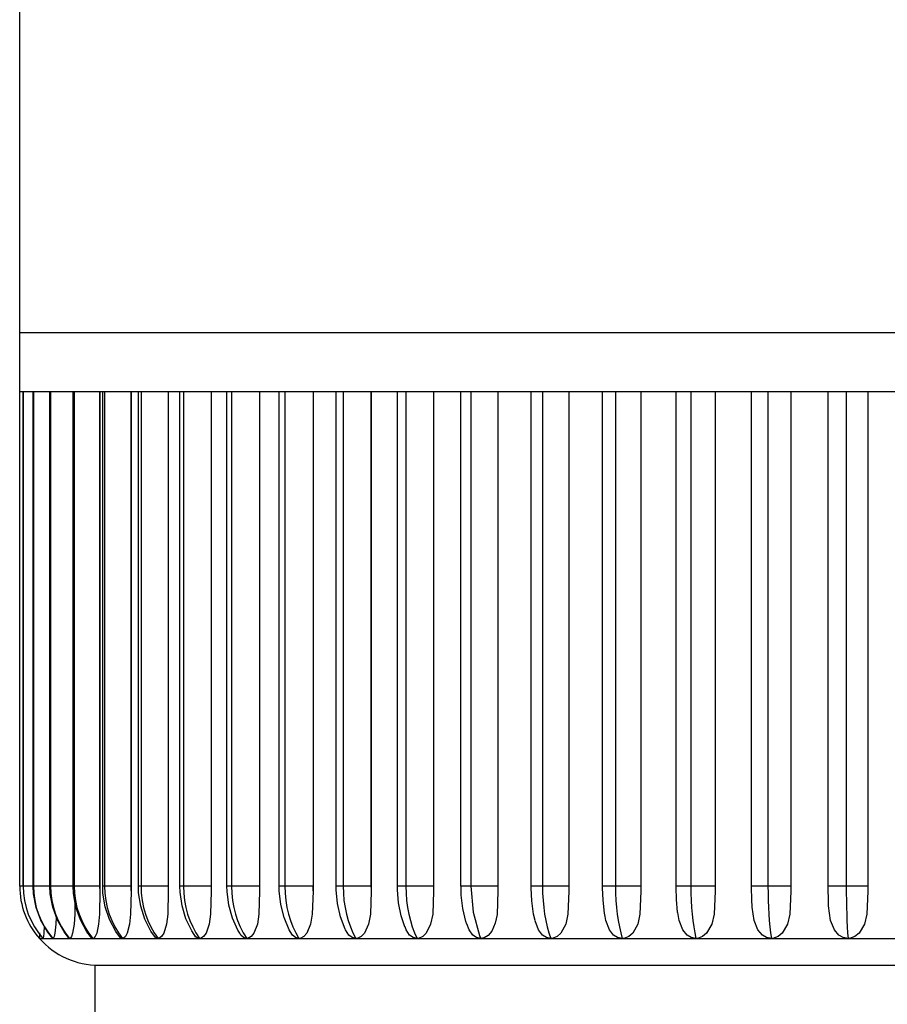
# Model space of a CAD drawing. Extents: x 0 to 15840, y 0 to 25652.
# Drawn here: x 8346 to 8368, y 2335 to 2360 of the extents above; entities that cross this region are included whole.
import ezdxf

# ---------------------------------------------------------------- set-up
doc = ezdxf.new("R2010")
doc.units = 0
doc.layers.add('YKK_A1', color=4, linetype='CONTINUOUS', lineweight=30)

msp = doc.modelspace()

# ---------------------------------------------------------------- linework, layer by layer
at = {"layer": 'YKK_A1', "ltscale": 0.5}
for p, q in [((8346.448, 2352.261), (8346.448, 2420.261)), ((8346.448, 2350.761), (8346.448, 2352.261)), ((8346.448, 2352.261), (8369.348, 2352.261)), ((8346.535, 2350.761), (8346.448, 2350.761)), ((8346.448, 2338.261), (8346.448, 2350.761)), ((8346.533, 2338.261), (8346.533, 2350.761)), ((8346.796, 2350.761), (8346.535, 2350.761)), ((8346.535, 2350.761), (8346.535, 2338.261)), ((8346.788, 2338.261), (8346.788, 2350.761)), ((8346.796, 2350.761), (8346.796, 2338.261)), ((8347.228, 2350.761), (8346.796, 2350.761)), ((8347.211, 2338.261), (8347.211, 2350.761)), ((8347.228, 2350.761), (8347.228, 2338.261)), ((8347.829, 2350.761), (8347.228, 2350.761)), ((8347.799, 2338.261), (8347.799, 2350.761)), ((8347.829, 2350.761), (8347.829, 2338.261)), ((8348.593, 2350.761), (8347.829, 2350.761)), ((8348.47, 2350.761), (8348.47, 2338.261)), ((8348.475, 2350.761), (8348.475, 2338.132)), ((8348.547, 2338.261), (8348.547, 2350.761)), ((8348.593, 2350.761), (8348.593, 2338.261)), ((8349.516, 2350.761), (8348.593, 2350.761)), ((8349.258, 2350.761), (8349.258, 2338.261)), ((8349.263, 2350.761), (8349.263, 2338.132)), ((8349.449, 2338.261), (8349.449, 2350.761)), ((8349.516, 2350.761), (8349.516, 2338.261)), ((8350.589, 2350.761), (8349.516, 2350.761)), ((8350.204, 2350.761), (8350.204, 2338.132)), ((8350.499, 2338.261), (8350.499, 2350.761)), ((8350.589, 2350.761), (8350.589, 2338.261)), ((8351.805, 2350.761), (8350.589, 2350.761)), ((8351.29, 2350.761), (8351.29, 2338.132)), ((8351.688, 2338.261), (8351.688, 2350.761)), ((8351.805, 2350.761), (8351.805, 2338.261)), ((8353.155, 2350.761), (8351.805, 2350.761)), ((8352.51, 2350.761), (8352.51, 2338.261)), ((8352.514, 2350.761), (8352.514, 2338.132)), ((8353.009, 2338.261), (8353.009, 2350.761)), ((8353.155, 2350.761), (8353.155, 2338.261)), ((8354.628, 2350.761), (8353.155, 2350.761)), ((8353.866, 2350.761), (8353.866, 2338.132)), ((8354.449, 2338.261), (8354.449, 2350.761)), ((8354.628, 2350.761), (8354.628, 2338.261)), ((8356.213, 2350.761), (8354.628, 2350.761)), ((8355.332, 2350.761), (8355.332, 2338.261)), ((8355.336, 2350.761), (8355.336, 2338.132)), ((8356, 2338.261), (8356, 2350.761)), ((8356.213, 2350.761), (8356.213, 2338.261)), ((8357.857, 2350.761), (8356.213, 2350.761)), ((8356.909, 2350.761), (8356.909, 2338.261)), ((8356.912, 2350.761), (8356.912, 2338.132)), ((8357.608, 2338.261), (8357.608, 2350.761)), ((8357.857, 2350.761), (8357.857, 2338.261)), ((8359.67, 2350.761), (8357.857, 2350.761)), ((8358.541, 2350.761), (8358.541, 2338.261)), ((8358.543, 2350.761), (8358.543, 2338.144)), ((8359.381, 2338.261), (8359.381, 2350.761)), ((8359.67, 2350.761), (8359.67, 2338.261)), ((8361.516, 2350.761), (8359.67, 2350.761)), ((8360.334, 2350.761), (8360.334, 2338.261)), ((8360.337, 2350.761), (8360.337, 2338.132)), ((8361.187, 2338.261), (8361.187, 2350.761)), ((8361.516, 2350.761), (8361.516, 2338.261)), ((8363.421, 2350.761), (8361.516, 2350.761)), ((8362.156, 2350.761), (8362.156, 2338.261)), ((8362.158, 2350.761), (8362.158, 2338.132)), ((8363.05, 2338.261), (8363.05, 2350.761)), ((8363.421, 2350.761), (8363.421, 2338.261)), ((8365.371, 2350.761), (8363.421, 2350.761)), ((8364.035, 2350.761), (8364.035, 2338.132)), ((8364.958, 2338.261), (8364.958, 2350.761)), ((8365.371, 2350.761), (8365.371, 2338.261)), ((8367.352, 2350.761), (8365.371, 2350.761)), ((8365.95, 2350.761), (8365.95, 2338.261)), ((8365.951, 2350.761), (8365.951, 2338.132)), ((8366.896, 2338.261), (8366.896, 2350.761)), ((8367.352, 2350.761), (8367.352, 2338.261)), ((8369.348, 2350.761), (8367.352, 2350.761)), ((8367.894, 2350.761), (8367.894, 2338.132)), ((8367.894, 2350.761), (8367.894, 2338.261)), ((8346.535, 2338.261), (8346.448, 2338.261)), ((8346.535, 2338.261), (8346.533, 2338.261)), ((8346.783, 2338.261), (8346.535, 2338.261)), ((8346.535, 2338.261), (8346.543, 2338.08)), ((8346.796, 2338.261), (8346.788, 2338.261)), ((8346.798, 2338.063), (8346.788, 2338.261)), ((8347.211, 2338.261), (8346.796, 2338.261)), ((8346.796, 2338.261), (8346.804, 2338.08)), ((8347.228, 2338.261), (8347.211, 2338.261)), ((8347.22, 2338.067), (8347.211, 2338.261)), ((8347.799, 2338.261), (8347.228, 2338.261)), ((8347.228, 2338.261), (8347.236, 2338.08)), ((8347.829, 2338.261), (8347.799, 2338.261)), ((8347.807, 2338.074), (8347.799, 2338.261)), ((8348.47, 2338.261), (8347.829, 2338.261)), ((8347.829, 2338.261), (8347.837, 2338.08)), ((8348.475, 2338.132), (8348.466, 2337.551)), ((8348.47, 2338.261), (8348.47, 2338.245)), ((8348.47, 2338.245), (8348.47, 2338.228)), ((8348.47, 2338.228), (8348.47, 2338.212)), ((8348.47, 2338.212), (8348.471, 2338.196)), ((8348.471, 2338.196), (8348.472, 2338.18)), ((8348.472, 2338.18), (8348.473, 2338.164)), ((8348.473, 2338.164), (8348.474, 2338.148)), ((8348.474, 2338.148), (8348.475, 2338.132)), ((8348.593, 2338.261), (8348.547, 2338.261)), ((8348.554, 2338.083), (8348.547, 2338.261)), ((8349.258, 2338.261), (8348.593, 2338.261)), ((8348.593, 2338.261), (8348.601, 2338.08)), ((8349.263, 2338.132), (8349.252, 2337.551)), ((8349.258, 2338.261), (8349.258, 2338.245)), ((8349.258, 2338.245), (8349.258, 2338.228)), ((8349.258, 2338.228), (8349.259, 2338.212)), ((8349.259, 2338.212), (8349.259, 2338.196)), ((8349.259, 2338.196), (8349.26, 2338.18)), ((8349.26, 2338.18), (8349.261, 2338.164)), ((8349.261, 2338.164), (8349.262, 2338.148)), ((8349.262, 2338.148), (8349.263, 2338.132)), ((8349.516, 2338.261), (8349.449, 2338.261)), ((8349.455, 2338.095), (8349.449, 2338.261)), ((8350.199, 2338.261), (8349.516, 2338.261)), ((8349.516, 2338.261), (8349.523, 2338.08)), ((8350.204, 2338.132), (8350.191, 2337.551)), ((8350.199, 2338.261), (8350.199, 2338.245)), ((8350.199, 2338.245), (8350.199, 2338.228)), ((8350.199, 2338.228), (8350.2, 2338.212)), ((8350.2, 2338.212), (8350.2, 2338.196)), ((8350.2, 2338.196), (8350.201, 2338.18)), ((8350.201, 2338.18), (8350.202, 2338.164)), ((8350.202, 2338.164), (8350.203, 2338.148)), ((8350.203, 2338.148), (8350.204, 2338.132)), ((8350.589, 2338.261), (8350.499, 2338.261)), ((8350.504, 2338.109), (8350.499, 2338.261)), ((8351.286, 2338.261), (8350.589, 2338.261)), ((8350.589, 2338.261), (8350.596, 2338.08)), ((8351.29, 2338.132), (8351.276, 2337.551)), ((8351.286, 2338.261), (8351.286, 2338.245)), ((8351.286, 2338.245), (8351.286, 2338.228)), ((8351.286, 2338.228), (8351.286, 2338.212)), ((8351.286, 2338.212), (8351.287, 2338.196)), ((8351.287, 2338.196), (8351.287, 2338.18)), ((8351.287, 2338.18), (8351.288, 2338.164)), ((8351.288, 2338.164), (8351.289, 2338.148)), ((8351.289, 2338.148), (8351.29, 2338.132)), ((8351.805, 2338.261), (8351.688, 2338.261)), ((8351.692, 2338.125), (8351.688, 2338.261)), ((8351.736, 2337.78), (8351.692, 2338.125)), ((8352.51, 2338.261), (8351.805, 2338.261)), ((8351.805, 2338.261), (8351.812, 2338.08)), ((8352.514, 2338.132), (8352.498, 2337.551)), ((8352.51, 2338.261), (8352.51, 2338.245)), ((8352.51, 2338.245), (8352.51, 2338.228)), ((8352.51, 2338.228), (8352.51, 2338.212)), ((8352.51, 2338.212), (8352.511, 2338.196)), ((8352.511, 2338.196), (8352.511, 2338.18)), ((8352.511, 2338.18), (8352.512, 2338.164)), ((8352.512, 2338.164), (8352.513, 2338.148)), ((8352.513, 2338.148), (8352.514, 2338.132)), ((8353.155, 2338.261), (8353.009, 2338.261)), ((8353.011, 2338.144), (8353.009, 2338.261)), ((8353.05, 2337.799), (8353.011, 2338.144)), ((8353.862, 2338.261), (8353.155, 2338.261)), ((8353.155, 2338.261), (8353.161, 2338.08)), ((8353.866, 2338.132), (8353.848, 2337.551)), ((8353.862, 2338.261), (8353.862, 2338.245)), ((8353.862, 2338.245), (8353.862, 2338.228)), ((8353.862, 2338.228), (8353.863, 2338.212)), ((8353.863, 2338.212), (8353.863, 2338.196)), ((8353.863, 2338.196), (8353.864, 2338.18)), ((8353.864, 2338.18), (8353.864, 2338.164)), ((8353.864, 2338.164), (8353.865, 2338.148)), ((8353.865, 2338.148), (8353.866, 2338.132)), ((8354.628, 2338.261), (8354.449, 2338.261)), ((8354.451, 2338.165), (8354.449, 2338.261)), ((8354.484, 2337.82), (8354.451, 2338.165)), ((8355.332, 2338.261), (8354.628, 2338.261)), ((8354.628, 2338.261), (8354.633, 2338.08)), ((8355.336, 2338.132), (8355.317, 2337.551)), ((8355.332, 2338.261), (8355.332, 2338.245)), ((8355.332, 2338.245), (8355.333, 2338.228)), ((8355.333, 2338.228), (8355.333, 2338.212)), ((8355.333, 2338.212), (8355.333, 2338.196)), ((8355.333, 2338.196), (8355.334, 2338.18)), ((8355.334, 2338.18), (8355.334, 2338.164)), ((8355.334, 2338.164), (8355.335, 2338.148)), ((8355.335, 2338.148), (8355.336, 2338.132)), ((8356.213, 2338.261), (8356, 2338.261)), ((8356.001, 2338.168), (8356, 2338.261)), ((8356.028, 2337.842), (8356.001, 2338.168)), ((8356.909, 2338.261), (8356.213, 2338.261)), ((8356.213, 2338.261), (8356.218, 2338.08)), ((8356.912, 2338.132), (8356.892, 2337.551)), ((8356.909, 2338.261), (8356.909, 2338.245)), ((8356.909, 2338.245), (8356.909, 2338.228)), ((8356.909, 2338.228), (8356.91, 2338.212)), ((8356.91, 2338.212), (8356.91, 2338.196)), ((8356.91, 2338.196), (8356.911, 2338.18)), ((8356.911, 2338.18), (8356.911, 2338.164)), ((8356.911, 2338.164), (8356.912, 2338.148)), ((8356.912, 2338.148), (8356.912, 2338.132)), ((8357.857, 2338.261), (8357.608, 2338.261)), ((8357.615, 2338.031), (8357.611, 2338.261)), ((8358.541, 2338.261), (8357.857, 2338.261)), ((8357.857, 2338.261), (8357.913, 2337.599)), ((8358.543, 2338.144), (8358.52, 2337.543)), ((8358.541, 2338.261), (8358.543, 2338.144)), ((8359.67, 2338.261), (8359.381, 2338.261)), ((8359.382, 2338.206), (8359.381, 2338.261)), ((8359.399, 2337.887), (8359.382, 2338.206)), ((8360.334, 2338.261), (8359.67, 2338.261)), ((8359.67, 2338.261), (8359.673, 2338.08)), ((8360.337, 2338.132), (8360.314, 2337.551)), ((8360.334, 2338.261), (8360.334, 2338.245)), ((8360.334, 2338.245), (8360.334, 2338.228)), ((8360.334, 2338.228), (8360.335, 2338.212)), ((8360.335, 2338.212), (8360.335, 2338.196)), ((8360.335, 2338.196), (8360.335, 2338.18)), ((8360.335, 2338.18), (8360.336, 2338.164)), ((8360.336, 2338.164), (8360.336, 2338.148)), ((8360.336, 2338.148), (8360.337, 2338.132)), ((8361.516, 2338.261), (8361.187, 2338.261)), ((8361.187, 2338.219), (8361.187, 2338.261)), ((8361.2, 2337.906), (8361.187, 2338.219)), ((8362.156, 2338.261), (8361.516, 2338.261)), ((8361.516, 2338.261), (8361.518, 2338.08)), ((8362.158, 2338.132), (8362.135, 2337.551)), ((8362.156, 2338.261), (8362.156, 2338.245)), ((8362.156, 2338.245), (8362.157, 2338.228)), ((8362.157, 2338.228), (8362.157, 2338.212)), ((8362.157, 2338.212), (8362.157, 2338.196)), ((8362.157, 2338.196), (8362.157, 2338.18)), ((8362.157, 2338.18), (8362.157, 2338.164)), ((8362.157, 2338.164), (8362.158, 2338.148)), ((8362.158, 2338.148), (8362.158, 2338.132)), ((8363.421, 2338.261), (8363.05, 2338.261)), ((8363.05, 2338.226), (8363.05, 2338.261)), ((8363.06, 2337.919), (8363.05, 2338.226)), ((8364.033, 2338.261), (8363.421, 2338.261)), ((8363.421, 2338.261), (8363.423, 2338.08)), ((8364.035, 2338.132), (8364.011, 2337.551)), ((8364.033, 2338.261), (8364.033, 2338.245)), ((8364.033, 2338.245), (8364.033, 2338.228)), ((8364.033, 2338.228), (8364.033, 2338.212)), ((8364.033, 2338.212), (8364.034, 2338.196)), ((8364.034, 2338.196), (8364.034, 2338.18)), ((8364.034, 2338.18), (8364.034, 2338.164)), ((8364.034, 2338.164), (8364.034, 2338.148)), ((8364.034, 2338.148), (8364.035, 2338.132)), ((8365.371, 2338.261), (8364.958, 2338.261)), ((8364.958, 2338.227), (8364.958, 2338.261)), ((8364.964, 2337.927), (8364.958, 2338.227)), ((8365.95, 2338.261), (8365.371, 2338.261)), ((8365.371, 2338.261), (8365.373, 2338.08)), ((8365.951, 2338.132), (8365.927, 2337.551)), ((8365.95, 2338.261), (8365.951, 2338.245)), ((8365.951, 2338.245), (8365.951, 2338.228)), ((8365.951, 2338.228), (8365.951, 2338.212)), ((8365.951, 2338.212), (8365.951, 2338.196)), ((8365.951, 2338.196), (8365.951, 2338.18)), ((8365.951, 2338.18), (8365.951, 2338.164)), ((8365.951, 2338.164), (8365.951, 2338.148)), ((8365.951, 2338.148), (8365.951, 2338.132)), ((8367.352, 2338.261), (8366.896, 2338.261)), ((8366.897, 2338.245), (8366.897, 2338.261)), ((8366.897, 2338.228), (8366.897, 2338.245)), ((8366.901, 2337.885), (8366.897, 2338.228)), ((8366.897, 2338.212), (8366.897, 2338.228)), ((8366.898, 2338.196), (8366.897, 2338.212)), ((8366.898, 2338.18), (8366.898, 2338.196)), ((8366.898, 2338.164), (8366.898, 2338.18)), ((8366.898, 2338.148), (8366.898, 2338.164)), ((8366.898, 2338.132), (8366.898, 2338.148)), ((8367.894, 2338.261), (8367.352, 2338.261)), ((8367.352, 2338.261), (8367.353, 2338.08)), ((8367.894, 2338.132), (8367.87, 2337.551)), ((8367.894, 2338.261), (8367.894, 2338.245)), ((8367.894, 2338.245), (8367.894, 2338.228)), ((8367.894, 2338.228), (8367.894, 2338.212)), ((8367.894, 2338.212), (8367.894, 2338.196)), ((8367.894, 2338.196), (8367.894, 2338.18)), ((8367.894, 2338.18), (8367.894, 2338.164)), ((8367.894, 2338.164), (8367.894, 2338.148)), ((8367.894, 2338.148), (8367.894, 2338.132)), ((8346.543, 2338.08), (8346.567, 2337.901)), ((8346.567, 2337.901), (8346.608, 2337.725)), ((8346.861, 2337.721), (8346.798, 2338.063)), ((8346.804, 2338.08), (8346.828, 2337.901)), ((8346.828, 2337.901), (8346.868, 2337.725)), ((8347.282, 2337.726), (8347.22, 2338.067)), ((8347.236, 2338.08), (8347.26, 2337.901)), ((8347.26, 2337.901), (8347.299, 2337.725)), ((8347.867, 2337.732), (8347.807, 2338.074)), ((8347.837, 2338.08), (8347.859, 2337.901)), ((8347.843, 2337.869), (8347.839, 2337.551)), ((8347.859, 2337.901), (8347.897, 2337.725)), ((8348.61, 2337.74), (8348.554, 2338.083)), ((8348.601, 2338.08), (8348.623, 2337.901)), ((8348.623, 2337.901), (8348.66, 2337.725)), ((8349.508, 2337.751), (8349.455, 2338.095)), ((8349.523, 2338.08), (8349.544, 2337.901)), ((8349.544, 2337.901), (8349.579, 2337.725)), ((8350.553, 2337.764), (8350.504, 2338.109)), ((8350.596, 2338.08), (8350.616, 2337.901)), ((8350.616, 2337.901), (8350.649, 2337.725)), ((8351.812, 2338.08), (8351.83, 2337.901)), ((8351.83, 2337.901), (8351.861, 2337.725)), ((8353.161, 2338.08), (8353.178, 2337.901)), ((8353.178, 2337.901), (8353.207, 2337.725)), ((8354.633, 2338.08), (8354.649, 2337.901)), ((8354.649, 2337.901), (8354.675, 2337.725)), ((8356.218, 2338.08), (8356.232, 2337.901)), ((8356.232, 2337.901), (8356.255, 2337.725)), ((8357.655, 2337.695), (8357.615, 2338.031)), ((8359.445, 2337.556), (8359.399, 2337.887)), ((8359.673, 2338.08), (8359.684, 2337.901)), ((8359.684, 2337.901), (8359.701, 2337.725)), ((8361.236, 2337.58), (8361.2, 2337.906)), ((8361.518, 2338.08), (8361.527, 2337.901)), ((8361.527, 2337.901), (8361.541, 2337.725)), ((8363.086, 2337.601), (8363.06, 2337.919)), ((8363.423, 2338.08), (8363.429, 2337.901)), ((8363.429, 2337.901), (8363.44, 2337.725)), ((8364.975, 2337.733), (8364.964, 2337.927)), ((8365.373, 2338.08), (8365.377, 2337.901)), ((8365.377, 2337.901), (8365.384, 2337.725)), ((8366.902, 2337.759), (8366.901, 2337.885)), ((8367.353, 2338.08), (8367.355, 2337.901)), ((8367.355, 2337.901), (8367.358, 2337.725)), ((8346.608, 2337.725), (8346.664, 2337.554)), ((8346.982, 2337.397), (8346.861, 2337.721)), ((8346.868, 2337.725), (8346.923, 2337.554)), ((8347.4, 2337.401), (8347.282, 2337.726)), ((8347.299, 2337.725), (8347.353, 2337.554)), ((8347.982, 2337.407), (8347.867, 2337.732)), ((8347.897, 2337.725), (8347.95, 2337.554)), ((8348.721, 2337.414), (8348.61, 2337.74)), ((8348.66, 2337.725), (8348.71, 2337.554)), ((8349.613, 2337.424), (8349.508, 2337.751)), ((8349.579, 2337.725), (8349.628, 2337.554)), ((8350.652, 2337.436), (8350.553, 2337.764)), ((8350.649, 2337.725), (8350.695, 2337.554)), ((8351.828, 2337.451), (8351.736, 2337.78)), ((8351.861, 2337.725), (8351.904, 2337.554)), ((8353.134, 2337.468), (8353.05, 2337.799)), ((8353.207, 2337.725), (8353.246, 2337.554)), ((8354.56, 2337.487), (8354.484, 2337.82)), ((8354.675, 2337.725), (8354.711, 2337.554)), ((8356.094, 2337.509), (8356.028, 2337.842)), ((8356.255, 2337.725), (8356.287, 2337.554)), ((8357.728, 2337.37), (8357.655, 2337.695)), ((8359.701, 2337.725), (8359.724, 2337.554)), ((8361.541, 2337.725), (8361.56, 2337.554)), ((8363.44, 2337.725), (8363.454, 2337.554)), ((8365.021, 2337.392), (8364.975, 2337.733)), ((8365.384, 2337.725), (8365.394, 2337.554)), ((8366.953, 2337.392), (8366.902, 2337.759)), ((8367.358, 2337.725), (8367.363, 2337.554)), ((8346.664, 2337.554), (8346.735, 2337.388)), ((8346.735, 2337.388), (8346.821, 2337.229)), ((8346.923, 2337.554), (8346.993, 2337.388)), ((8347.157, 2337.098), (8346.982, 2337.397)), ((8346.993, 2337.388), (8347.078, 2337.229)), ((8347.353, 2337.554), (8347.422, 2337.388)), ((8347.372, 2337.478), (8347.364, 2337.297)), ((8347.572, 2337.102), (8347.4, 2337.401)), ((8347.422, 2337.388), (8347.505, 2337.229)), ((8347.839, 2337.551), (8347.822, 2337.297)), ((8347.95, 2337.554), (8348.017, 2337.388)), ((8348.148, 2337.107), (8347.982, 2337.407)), ((8348.017, 2337.388), (8348.098, 2337.229)), ((8348.466, 2337.551), (8348.444, 2337.297)), ((8348.71, 2337.554), (8348.775, 2337.388)), ((8348.882, 2337.114), (8348.721, 2337.414)), ((8348.775, 2337.388), (8348.853, 2337.229)), ((8349.252, 2337.551), (8349.225, 2337.297)), ((8349.768, 2337.123), (8349.613, 2337.424)), ((8349.628, 2337.554), (8349.69, 2337.388)), ((8349.69, 2337.388), (8349.764, 2337.229)), ((8350.191, 2337.551), (8350.159, 2337.297)), ((8350.798, 2337.133), (8350.652, 2337.436)), ((8350.695, 2337.554), (8350.754, 2337.388)), ((8350.754, 2337.388), (8350.824, 2337.229)), ((8351.276, 2337.551), (8351.24, 2337.297)), ((8351.966, 2337.146), (8351.828, 2337.451)), ((8351.904, 2337.554), (8351.959, 2337.388)), ((8351.959, 2337.388), (8352.025, 2337.229)), ((8352.498, 2337.551), (8352.458, 2337.297)), ((8353.261, 2337.16), (8353.134, 2337.468)), ((8353.246, 2337.554), (8353.297, 2337.388)), ((8353.297, 2337.388), (8353.358, 2337.229)), ((8353.848, 2337.551), (8353.804, 2337.297)), ((8354.676, 2337.177), (8354.56, 2337.487)), ((8354.711, 2337.554), (8354.757, 2337.388)), ((8354.757, 2337.388), (8354.812, 2337.229)), ((8355.317, 2337.551), (8355.269, 2337.297)), ((8356.188, 2337.228), (8356.094, 2337.509)), ((8356.287, 2337.554), (8356.328, 2337.388)), ((8356.328, 2337.388), (8356.377, 2337.229)), ((8356.892, 2337.551), (8356.841, 2337.297)), ((8357.753, 2337.303), (8357.728, 2337.37)), ((8357.913, 2337.599), (8358.076, 2337.011)), ((8358.52, 2337.543), (8358.476, 2337.325)), ((8359.486, 2337.388), (8359.445, 2337.556)), ((8359.57, 2337.153), (8359.483, 2337.386)), ((8359.724, 2337.554), (8359.755, 2337.388)), ((8359.755, 2337.388), (8359.791, 2337.229)), ((8360.314, 2337.551), (8360.258, 2337.297)), ((8361.254, 2337.49), (8361.236, 2337.58)), ((8361.271, 2337.392), (8361.258, 2337.491)), ((8361.364, 2337.153), (8361.271, 2337.392)), ((8361.56, 2337.554), (8361.584, 2337.388)), ((8361.584, 2337.388), (8361.614, 2337.229)), ((8362.135, 2337.551), (8362.077, 2337.297)), ((8363.088, 2337.591), (8363.086, 2337.601)), ((8363.122, 2337.392), (8363.095, 2337.592)), ((8363.218, 2337.153), (8363.122, 2337.392)), ((8363.454, 2337.554), (8363.473, 2337.388)), ((8363.473, 2337.388), (8363.495, 2337.229)), ((8364.011, 2337.551), (8363.952, 2337.297)), ((8365.119, 2337.153), (8365.021, 2337.392)), ((8365.394, 2337.554), (8365.406, 2337.388)), ((8365.406, 2337.388), (8365.421, 2337.229)), ((8365.927, 2337.551), (8365.867, 2337.297)), ((8367.053, 2337.153), (8366.953, 2337.392)), ((8367.363, 2337.554), (8367.369, 2337.388)), ((8367.369, 2337.388), (8367.377, 2337.229)), ((8367.87, 2337.551), (8367.809, 2337.297)), ((8346.821, 2337.229), (8346.92, 2337.079)), ((8347.07, 2337.246), (8347.059, 2337.07)), ((8347.078, 2337.229), (8347.177, 2337.079)), ((8347.364, 2337.297), (8347.339, 2337.07)), ((8347.505, 2337.229), (8347.602, 2337.079)), ((8347.822, 2337.297), (8347.785, 2337.07)), ((8348.098, 2337.229), (8348.192, 2337.079)), ((8348.444, 2337.297), (8348.396, 2337.07)), ((8348.853, 2337.229), (8348.944, 2337.079)), ((8349.225, 2337.297), (8349.167, 2337.07)), ((8349.764, 2337.229), (8349.851, 2337.079)), ((8349.881, 2336.959), (8349.768, 2337.123)), ((8350.159, 2337.297), (8350.091, 2337.07)), ((8350.905, 2336.969), (8350.798, 2337.133)), ((8350.824, 2337.229), (8350.906, 2337.079)), ((8351.24, 2337.297), (8351.161, 2337.07)), ((8352.012, 2337.07), (8351.966, 2337.146)), ((8352.025, 2337.229), (8352.102, 2337.079)), ((8352.458, 2337.297), (8352.37, 2337.07)), ((8353.289, 2337.111), (8353.261, 2337.16)), ((8353.358, 2337.229), (8353.429, 2337.079)), ((8353.804, 2337.297), (8353.708, 2337.07)), ((8354.686, 2337.158), (8354.676, 2337.177)), ((8354.687, 2337.153), (8354.686, 2337.157)), ((8354.773, 2337.024), (8354.687, 2337.153)), ((8354.812, 2337.229), (8354.877, 2337.079)), ((8355.269, 2337.297), (8355.165, 2337.07)), ((8356.219, 2337.153), (8356.193, 2337.229)), ((8356.31, 2337.024), (8356.219, 2337.153)), ((8356.377, 2337.229), (8356.435, 2337.079)), ((8356.841, 2337.297), (8356.73, 2337.07)), ((8357.811, 2337.153), (8357.757, 2337.304)), ((8357.907, 2337.024), (8357.811, 2337.153)), ((8358.388, 2337.123), (8358.297, 2337.014)), ((8358.476, 2337.325), (8358.388, 2337.123)), ((8359.672, 2337.024), (8359.57, 2337.153)), ((8359.791, 2337.229), (8359.833, 2337.079)), ((8360.258, 2337.297), (8360.136, 2337.07)), ((8361.469, 2337.024), (8361.364, 2337.153)), ((8361.614, 2337.229), (8361.648, 2337.079)), ((8362.077, 2337.297), (8361.951, 2337.07)), ((8363.327, 2337.024), (8363.218, 2337.153)), ((8363.495, 2337.229), (8363.521, 2337.079)), ((8363.952, 2337.297), (8363.821, 2337.07)), ((8365.23, 2337.024), (8365.119, 2337.153)), ((8365.421, 2337.229), (8365.438, 2337.079)), ((8365.867, 2337.297), (8365.734, 2337.07)), ((8367.165, 2337.024), (8367.053, 2337.153)), ((8367.377, 2337.229), (8367.386, 2337.079)), ((8367.809, 2337.297), (8367.675, 2337.07)), ((8346.92, 2337.079), (8347.033, 2336.938)), ((8346.95, 2337.07), (8346.948, 2336.984)), ((8346.948, 2336.984), (8346.948, 2336.94)), ((8346.948, 2336.94), (8346.948, 2336.938)), ((8346.948, 2336.938), (8347.033, 2336.938)), ((8346.95, 2337.076), (8346.95, 2337.07)), ((8347.037, 2336.94), (8347.033, 2336.938)), ((8347.033, 2336.938), (8347.288, 2336.938)), ((8347.049, 2336.984), (8347.037, 2336.94)), ((8347.059, 2337.07), (8347.049, 2336.984)), ((8347.286, 2336.934), (8347.157, 2337.098)), ((8347.177, 2337.079), (8347.288, 2336.938)), ((8347.295, 2336.94), (8347.288, 2336.938)), ((8347.288, 2336.938), (8347.711, 2336.938)), ((8347.319, 2336.984), (8347.295, 2336.94)), ((8347.339, 2337.07), (8347.319, 2336.984)), ((8347.698, 2336.938), (8347.572, 2337.102)), ((8347.602, 2337.079), (8347.711, 2336.938)), ((8347.711, 2336.938), (8347.686, 2336.957)), ((8347.722, 2336.94), (8347.711, 2336.938)), ((8347.711, 2336.938), (8348.299, 2336.938)), ((8347.756, 2336.984), (8347.722, 2336.94)), ((8347.785, 2337.07), (8347.756, 2336.984)), ((8348.272, 2336.943), (8348.148, 2337.107)), ((8348.192, 2337.079), (8348.299, 2336.938)), ((8348.299, 2336.938), (8348.257, 2336.961)), ((8348.313, 2336.94), (8348.299, 2336.938)), ((8348.299, 2336.938), (8349.047, 2336.938)), ((8348.358, 2336.984), (8348.313, 2336.94)), ((8348.396, 2337.07), (8348.358, 2336.984)), ((8349.001, 2336.95), (8348.882, 2337.114)), ((8348.944, 2337.079), (8349.047, 2336.938)), ((8348.995, 2336.961), (8348.977, 2336.986)), ((8349.047, 2336.938), (8348.995, 2336.961)), ((8349.064, 2336.94), (8349.047, 2336.938)), ((8349.047, 2336.938), (8349.949, 2336.938)), ((8349.12, 2336.984), (8349.064, 2336.94)), ((8349.167, 2337.07), (8349.12, 2336.984)), ((8349.887, 2336.961), (8349.849, 2337.007)), ((8349.851, 2337.079), (8349.949, 2336.938)), ((8349.949, 2336.938), (8349.887, 2336.961)), ((8349.969, 2336.94), (8349.949, 2336.938)), ((8349.949, 2336.938), (8350.999, 2336.938)), ((8350.036, 2336.984), (8349.969, 2336.94)), ((8350.091, 2337.07), (8350.036, 2336.984)), ((8350.867, 2337.024), (8350.863, 2337.032)), ((8350.928, 2336.961), (8350.867, 2337.024)), ((8350.906, 2337.079), (8350.999, 2336.938)), ((8350.999, 2336.938), (8350.928, 2336.961)), ((8351.022, 2336.94), (8350.999, 2336.938)), ((8350.999, 2336.938), (8352.188, 2336.938)), ((8351.098, 2336.984), (8351.022, 2336.94)), ((8351.161, 2337.07), (8351.098, 2336.984)), ((8352.04, 2337.024), (8352.015, 2337.071)), ((8352.109, 2336.961), (8352.04, 2337.024)), ((8352.102, 2337.079), (8352.188, 2336.938)), ((8352.188, 2336.938), (8352.109, 2336.961)), ((8352.215, 2336.94), (8352.188, 2336.938)), ((8352.188, 2336.938), (8353.509, 2336.938)), ((8352.3, 2336.984), (8352.215, 2336.94)), ((8352.37, 2337.07), (8352.3, 2336.984)), ((8353.346, 2337.024), (8353.292, 2337.112)), ((8353.421, 2336.961), (8353.346, 2337.024)), ((8353.509, 2336.938), (8353.421, 2336.961)), ((8353.429, 2337.079), (8353.509, 2336.938)), ((8353.537, 2336.94), (8353.509, 2336.938)), ((8353.509, 2336.938), (8354.949, 2336.938)), ((8353.631, 2336.984), (8353.537, 2336.94)), ((8353.708, 2337.07), (8353.631, 2336.984)), ((8354.855, 2336.961), (8354.773, 2337.024)), ((8354.949, 2336.938), (8354.855, 2336.961)), ((8354.877, 2337.079), (8354.949, 2336.938)), ((8354.981, 2336.94), (8354.949, 2336.938)), ((8354.949, 2336.938), (8356.5, 2336.938)), ((8355.082, 2336.984), (8354.981, 2336.94)), ((8355.165, 2337.07), (8355.082, 2336.984)), ((8356.399, 2336.961), (8356.31, 2337.024)), ((8356.5, 2336.938), (8356.399, 2336.961)), ((8356.435, 2337.079), (8356.5, 2336.938)), ((8356.533, 2336.94), (8356.5, 2336.938)), ((8356.5, 2336.938), (8358.107, 2336.938)), ((8356.641, 2336.984), (8356.533, 2336.94)), ((8356.73, 2337.07), (8356.641, 2336.984)), ((8358, 2336.961), (8357.907, 2337.024)), ((8358.107, 2336.938), (8358, 2336.961)), ((8358.076, 2337.011), (8358.107, 2336.938)), ((8358.198, 2336.954), (8358.107, 2336.938)), ((8358.107, 2336.938), (8359.881, 2336.938)), ((8358.297, 2337.014), (8358.198, 2336.954)), ((8359.769, 2336.961), (8359.672, 2337.024)), ((8359.881, 2336.938), (8359.769, 2336.961)), ((8359.833, 2337.079), (8359.881, 2336.938)), ((8359.918, 2336.94), (8359.881, 2336.938)), ((8359.881, 2336.938), (8361.687, 2336.938)), ((8360.038, 2336.984), (8359.918, 2336.94)), ((8360.136, 2337.07), (8360.038, 2336.984)), ((8361.57, 2336.961), (8361.469, 2337.024)), ((8361.687, 2336.938), (8361.57, 2336.961)), ((8361.648, 2337.079), (8361.687, 2336.938)), ((8361.725, 2336.94), (8361.687, 2336.938)), ((8361.687, 2336.938), (8363.55, 2336.938)), ((8361.849, 2336.984), (8361.725, 2336.94)), ((8361.951, 2337.07), (8361.849, 2336.984)), ((8363.431, 2336.961), (8363.327, 2337.024)), ((8363.55, 2336.938), (8363.431, 2336.961)), ((8363.521, 2337.079), (8363.55, 2336.938)), ((8363.59, 2336.94), (8363.55, 2336.938)), ((8363.55, 2336.938), (8365.458, 2336.938)), ((8363.717, 2336.984), (8363.59, 2336.94)), ((8363.821, 2337.07), (8363.717, 2336.984)), ((8365.336, 2336.961), (8365.23, 2337.024)), ((8365.458, 2336.938), (8365.336, 2336.961)), ((8365.438, 2337.079), (8365.458, 2336.938)), ((8365.498, 2336.94), (8365.458, 2336.938)), ((8365.458, 2336.938), (8367.396, 2336.938)), ((8365.628, 2336.984), (8365.498, 2336.94)), ((8365.734, 2337.07), (8365.628, 2336.984)), ((8367.272, 2336.961), (8367.165, 2337.024)), ((8367.396, 2336.938), (8367.272, 2336.961)), ((8367.386, 2337.079), (8367.396, 2336.938)), ((8367.436, 2336.94), (8367.396, 2336.938)), ((8367.396, 2336.938), (8369.348, 2336.938)), ((8367.567, 2336.984), (8367.436, 2336.94)), ((8367.675, 2337.07), (8367.567, 2336.984)), ((8348.448, 2336.261), (8369.348, 2336.261))]:
    msp.add_line(p, q, dxfattribs=at)
at = {"layer": 'YKK_A1'}
msp.add_line((8348.348, 2336.261), (8348.348, 2272.819), dxfattribs=at)
at = {"layer": 'YKK_A1', "ltscale": 0.5}
for start, end in [(180, 221.3929), (221.4096, 270)]:
    msp.add_arc((8348.448, 2338.261), 2, start, end, dxfattribs=at)

doc.saveas('drawing.dxf')
